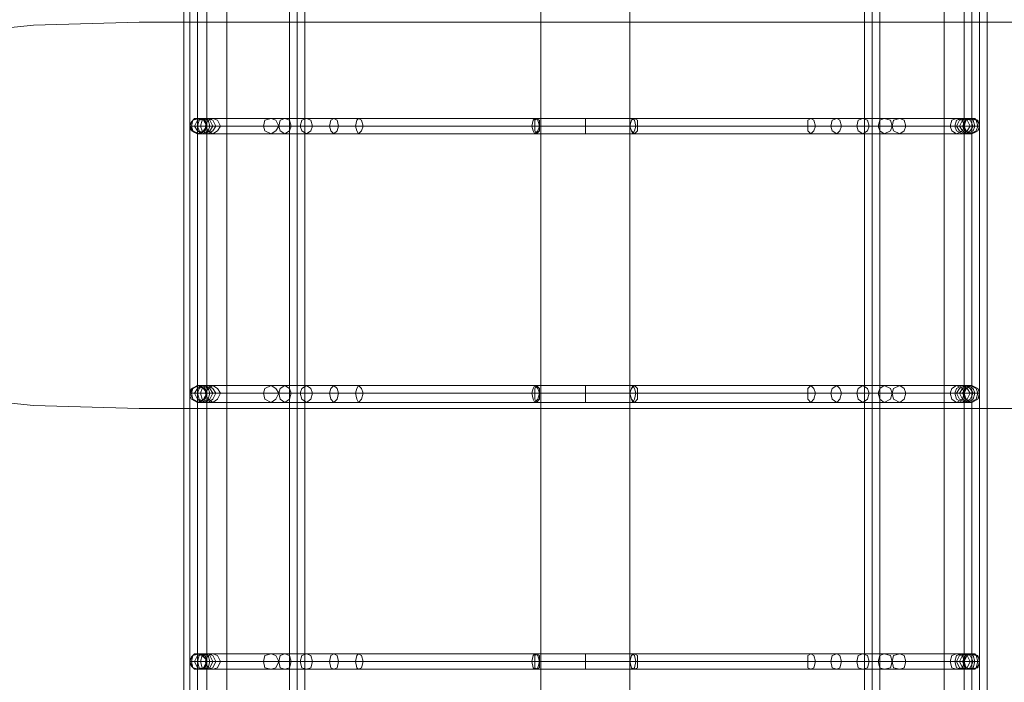
# Model space of a CAD drawing. Units: millimetres. Extents: x -25749 to 4911, y -14789 to 2122.
# Drawn here: x -1368 to -372, y -4731 to -4061 of the extents above; entities that cross this region are included whole.
import ezdxf

# ---------------------------------------------------------------- set-up
doc = ezdxf.new("R2010")
doc.units = ezdxf.units.MM

# ---------------------------------------------------------------- blocks, each defined once
blk = doc.blocks.new('WMF0')
at = {"color": 51, "lineweight": 0}
for points in [[(1552.547, -616.166), (1547.458, -616.019), (1542.517, -615.502), (1537.502, -614.617), (1532.635, -613.437), (1527.841, -611.889), (1523.195, -610.045), (1518.623, -607.906), (1514.198, -605.473), (1509.994, -602.67), (1506.012, -599.647), (1502.251, -596.328), (1498.637, -592.788), (1495.392, -588.953), (1492.295, -584.971), (1489.566, -580.767), (1487.132, -576.342), (1484.92, -571.843), (1483.076, -567.124), (1481.601, -562.33), (1480.347, -557.463), (1479.536, -552.521), (1479.02, -547.507), (1478.799, -542.492)], [(1552.547, -597.582), (1547.458, -597.729), (1542.517, -598.245), (1537.502, -599.13), (1532.635, -600.31), (1527.841, -601.859), (1523.195, -603.703), (1518.623, -605.841), (1514.198, -608.275), (1509.994, -611.077), (1506.012, -614.101), (1502.251, -617.42), (1498.637, -620.96), (1495.392, -624.795), (1492.295, -628.777), (1489.566, -632.981), (1487.132, -637.406), (1484.92, -641.904), (1483.076, -646.624), (1481.601, -651.418), (1480.347, -656.285), (1479.536, -661.226), (1479.02, -666.241), (1478.799, -671.256)], [(1552.547, -597.582), (1595.468, -597.582)], [(1595.468, -616.166), (1552.547, -616.166)]]:
    blk.add_lwpolyline(points, dxfattribs=at)
at = {"color": 30, "lineweight": 0}
for points in [[(1571.869, -578.26), (1571.869, -678.41), (1576.146, -678.41)], [(1571.869, -578.26), (1571.869, -678.41)], [(1576.146, -578.26), (1576.146, -678.41), (1571.869, -678.41)], [(1576.146, -578.26), (1576.146, -678.41)], [(1554.686, -583.717), (1554.686, -672.952), (1556.751, -672.952)], [(1554.686, -583.717), (1554.686, -672.952)], [(1556.751, -583.717), (1556.751, -672.952), (1554.686, -672.952)], [(1556.751, -583.717), (1556.751, -672.952)], [(1591.265, -583.717), (1591.265, -672.952), (1593.33, -672.952)], [(1591.265, -583.717), (1591.265, -672.952)], [(1593.33, -583.717), (1593.33, -672.952), (1591.265, -672.952)], [(1593.33, -583.717), (1593.33, -672.952)], [(1571.869, -602.228), (1571.869, -602.301), (1571.869, -602.596), (1571.869, -602.818), (1571.869, -602.965)], [(1571.869, -602.818), (1571.869, -602.596), (1571.869, -602.301), (1571.869, -602.228)], [(1571.869, -602.228), (1576.146, -602.228)], [(1571.869, -602.965), (1571.869, -602.818), (1571.869, -602.596), (1571.869, -602.301), (1571.869, -602.228)], [(1576.146, -602.228), (1571.869, -602.228)], [(1571.869, -602.301), (1571.869, -602.596), (1571.869, -602.818), (1571.869, -602.965)], [(1576.146, -602.965), (1576.146, -602.818), (1576.146, -602.596), (1576.146, -602.301), (1576.146, -602.228)], [(1576.146, -602.228), (1576.146, -602.301), (1576.146, -602.596), (1576.146, -602.818), (1576.146, -602.965)], [(1576.146, -602.818), (1576.146, -602.596), (1576.146, -602.301), (1576.146, -602.228)], [(1576.146, -602.301), (1576.146, -602.596), (1576.146, -602.818), (1576.146, -602.965)], [(1571.869, -602.596), (1576.146, -602.596)], [(1571.869, -602.596), (1576.146, -602.596)], [(1576.146, -602.596), (1571.869, -602.596)], [(1576.146, -602.596), (1571.869, -602.596)], [(1571.869, -602.965), (1576.146, -602.965)], [(1576.146, -602.965), (1571.869, -602.965)], [(1571.869, -615.06), (1571.869, -615.207), (1571.869, -615.429), (1571.869, -615.724), (1571.869, -615.871)], [(1571.869, -615.724), (1571.869, -615.429), (1571.869, -615.207), (1571.869, -615.06)], [(1571.869, -615.06), (1576.146, -615.06)], [(1571.869, -615.871), (1571.869, -615.724), (1571.869, -615.429), (1571.869, -615.207), (1571.869, -615.06)], [(1576.146, -615.06), (1571.869, -615.06)], [(1571.869, -615.207), (1571.869, -615.429), (1571.869, -615.724), (1571.869, -615.871)], [(1576.146, -615.871), (1576.146, -615.724), (1576.146, -615.429), (1576.146, -615.207), (1576.146, -615.06)], [(1576.146, -615.06), (1576.146, -615.207), (1576.146, -615.429), (1576.146, -615.724), (1576.146, -615.871)], [(1576.146, -615.724), (1576.146, -615.429), (1576.146, -615.207), (1576.146, -615.06)], [(1576.146, -615.207), (1576.146, -615.429), (1576.146, -615.724), (1576.146, -615.871)], [(1571.869, -615.429), (1576.146, -615.429)], [(1571.869, -615.429), (1576.146, -615.429)], [(1576.146, -615.429), (1571.869, -615.429)], [(1576.146, -615.429), (1571.869, -615.429)], [(1571.869, -615.871), (1576.146, -615.871)], [(1576.146, -615.871), (1571.869, -615.871)], [(1571.869, -627.966), (1571.869, -628.04), (1571.869, -628.335), (1571.869, -628.63), (1571.869, -628.703)], [(1571.869, -628.63), (1571.869, -628.335), (1571.869, -628.04), (1571.869, -627.966)], [(1576.146, -627.966), (1571.869, -627.966)], [(1571.869, -628.703), (1571.869, -628.63), (1571.869, -628.335), (1571.869, -628.04), (1571.869, -627.966)], [(1571.869, -627.966), (1576.146, -627.966)], [(1571.869, -628.04), (1571.869, -628.335), (1571.869, -628.63), (1571.869, -628.703)], [(1576.146, -628.703), (1576.146, -628.63), (1576.146, -628.335), (1576.146, -628.04), (1576.146, -627.966)], [(1576.146, -627.966), (1576.146, -628.04), (1576.146, -628.335), (1576.146, -628.63), (1576.146, -628.703)], [(1576.146, -628.63), (1576.146, -628.335), (1576.146, -628.04), (1576.146, -627.966)], [(1576.146, -628.04), (1576.146, -628.335), (1576.146, -628.63), (1576.146, -628.703)], [(1576.146, -628.335), (1571.869, -628.335)], [(1576.146, -628.335), (1571.869, -628.335)], [(1571.869, -628.335), (1576.146, -628.335)], [(1571.869, -628.335), (1576.146, -628.335)], [(1576.146, -628.703), (1571.869, -628.703)], [(1571.869, -628.703), (1576.146, -628.703)]]:
    blk.add_lwpolyline(points, dxfattribs=at)
at = {"color": 53, "lineweight": 0}
for points in [[(1559.774, -628.335), (1559.774, -588.584)], [(1560.143, -628.335), (1560.143, -588.584)], [(1560.143, -628.335), (1560.143, -588.584)], [(1560.512, -628.335), (1560.512, -588.584)], [(1587.43, -628.335), (1587.43, -588.584)], [(1587.798, -628.335), (1587.798, -588.584)], [(1587.798, -628.335), (1587.798, -588.584)], [(1588.167, -628.335), (1588.167, -588.584)], [(1554.981, -628.335), (1554.981, -589.543)], [(1554.981, -628.335), (1554.981, -589.543)], [(1555.349, -628.335), (1555.349, -589.543)], [(1555.349, -628.335), (1555.349, -589.543)], [(1555.349, -628.335), (1555.349, -589.543)], [(1555.349, -628.335), (1555.349, -589.543)], [(1555.792, -628.335), (1555.792, -589.543)], [(1555.792, -628.335), (1555.792, -589.543)], [(1592.223, -628.335), (1592.223, -589.543)], [(1592.223, -628.335), (1592.223, -589.543)], [(1592.592, -628.335), (1592.592, -589.543)], [(1592.592, -628.335), (1592.592, -589.543)], [(1592.592, -628.335), (1592.592, -589.543)], [(1592.592, -628.335), (1592.592, -589.543)], [(1592.961, -628.335), (1592.961, -589.543)], [(1592.961, -628.335), (1592.961, -589.543)], [(1555.349, -602.965), (1555.202, -602.891), (1555.054, -602.818), (1554.981, -602.67), (1554.981, -602.523), (1555.054, -602.375), (1555.202, -602.228), (1555.349, -602.228)], [(1555.349, -602.965), (1555.571, -602.891), (1555.718, -602.744), (1555.792, -602.596), (1555.718, -602.375), (1555.571, -602.228), (1555.349, -602.228)], [(1555.349, -602.228), (1555.718, -602.228)], [(1556.087, -602.228), (1555.571, -602.228), (1555.349, -602.228)], [(1558.889, -602.228), (1556.087, -602.228)], [(1563.093, -602.228), (1561.323, -602.228), (1559.922, -602.228), (1558.889, -602.228)], [(1571.574, -602.228), (1563.093, -602.228)], [(1571.869, -602.228), (1571.574, -602.228)], [(1571.869, -602.965), (1571.869, -602.818), (1571.869, -602.596), (1571.869, -602.301), (1571.869, -602.228)], [(1574.008, -602.228), (1571.869, -602.228)], [(1571.869, -602.301), (1571.869, -602.596), (1571.869, -602.818), (1571.869, -602.965)], [(1574.008, -602.228), (1574.008, -602.301), (1574.008, -602.596), (1574.008, -602.818), (1574.008, -602.965)], [(1574.008, -602.818), (1574.008, -602.596), (1574.008, -602.301), (1574.008, -602.228)], [(1574.008, -602.228), (1576.146, -602.228)], [(1574.008, -602.228), (1574.008, -602.301), (1574.008, -602.596), (1574.008, -602.818), (1574.008, -602.965)], [(1574.008, -602.818), (1574.008, -602.596), (1574.008, -602.301), (1574.008, -602.228)], [(1576.146, -602.965), (1576.146, -602.818), (1576.146, -602.596), (1576.146, -602.301), (1576.146, -602.228)], [(1576.146, -602.228), (1576.368, -602.228)], [(1576.146, -602.301), (1576.146, -602.596), (1576.146, -602.818), (1576.146, -602.965)], [(1576.368, -602.228), (1584.849, -602.228)], [(1584.849, -602.228), (1586.619, -602.228), (1588.093, -602.228), (1589.126, -602.228)], [(1589.126, -602.228), (1591.855, -602.228)], [(1591.855, -602.228), (1592.445, -602.228), (1592.592, -602.228)], [(1592.592, -602.965), (1592.371, -602.891), (1592.297, -602.744), (1592.223, -602.596), (1592.297, -602.375), (1592.371, -602.228), (1592.592, -602.228)], [(1592.592, -602.228), (1592.297, -602.228)], [(1592.592, -602.965), (1592.74, -602.891), (1592.887, -602.818), (1592.961, -602.67), (1592.961, -602.523), (1592.887, -602.375), (1592.74, -602.228), (1592.592, -602.228)], [(1554.981, -602.596), (1555.349, -602.596)], [(1555.718, -602.596), (1555.202, -602.596), (1554.981, -602.596)], [(1558.52, -602.596), (1555.718, -602.596)], [(1555.792, -602.596), (1556.087, -602.596)], [(1556.456, -602.596), (1555.939, -602.596), (1555.792, -602.596)], [(1559.258, -602.596), (1556.456, -602.596)], [(1562.945, -602.596), (1561.544, -602.596), (1560.29, -602.596), (1559.258, -602.596), (1558.52, -602.596)], [(1563.314, -602.596), (1561.618, -602.596), (1560.217, -602.596), (1559.258, -602.596)], [(1571.426, -602.596), (1562.945, -602.596)], [(1571.795, -602.596), (1563.314, -602.596)], [(1571.869, -602.596), (1571.426, -602.596)], [(1571.869, -602.596), (1571.795, -602.596)], [(1574.008, -602.596), (1571.869, -602.596)], [(1574.008, -602.596), (1571.869, -602.596)], [(1574.008, -602.596), (1576.146, -602.596)], [(1574.008, -602.596), (1576.146, -602.596)], [(1576.146, -602.596), (1584.701, -602.596)], [(1576.146, -602.596), (1576.515, -602.596)], [(1576.515, -602.596), (1585.07, -602.596)], [(1584.701, -602.596), (1586.397, -602.596), (1587.725, -602.596), (1588.757, -602.596)], [(1585.07, -602.596), (1586.471, -602.596), (1587.651, -602.596), (1588.683, -602.596), (1589.421, -602.596)], [(1588.757, -602.596), (1591.56, -602.596)], [(1589.421, -602.596), (1592.223, -602.596)], [(1591.56, -602.596), (1592.002, -602.596), (1592.223, -602.596)], [(1592.223, -602.596), (1591.855, -602.596)], [(1592.223, -602.596), (1592.813, -602.596), (1592.961, -602.596)], [(1592.961, -602.596), (1592.666, -602.596)], [(1555.349, -602.965), (1555.718, -602.965)], [(1556.087, -602.965), (1555.571, -602.965), (1555.349, -602.965)], [(1558.889, -602.965), (1556.087, -602.965)], [(1563.093, -602.965), (1561.323, -602.965), (1559.922, -602.965), (1558.889, -602.965)], [(1571.574, -602.965), (1563.093, -602.965)], [(1571.869, -602.965), (1571.574, -602.965)], [(1574.008, -602.965), (1571.869, -602.965)], [(1574.008, -602.965), (1576.146, -602.965)], [(1576.146, -602.965), (1576.368, -602.965)], [(1576.368, -602.965), (1584.849, -602.965)], [(1584.849, -602.965), (1586.619, -602.965), (1588.093, -602.965), (1589.126, -602.965)], [(1589.126, -602.965), (1591.855, -602.965)], [(1591.855, -602.965), (1592.445, -602.965), (1592.592, -602.965)], [(1592.592, -602.965), (1592.297, -602.965)], [(1555.349, -615.871), (1555.202, -615.797), (1555.054, -615.724), (1554.981, -615.576), (1554.981, -615.355), (1555.054, -615.207), (1555.202, -615.134), (1555.349, -615.06)], [(1555.349, -615.871), (1555.571, -615.797), (1555.718, -615.65), (1555.792, -615.429), (1555.718, -615.281), (1555.571, -615.134), (1555.349, -615.06)], [(1555.349, -615.06), (1555.718, -615.06)], [(1556.087, -615.06), (1555.571, -615.06), (1555.349, -615.06)], [(1558.889, -615.06), (1556.087, -615.06)], [(1563.093, -615.06), (1561.323, -615.06), (1559.922, -615.06), (1558.889, -615.06)], [(1571.574, -615.06), (1563.093, -615.06)], [(1571.869, -615.06), (1571.574, -615.06)], [(1571.869, -615.871), (1571.869, -615.724), (1571.869, -615.429), (1571.869, -615.207), (1571.869, -615.06)], [(1574.008, -615.06), (1571.869, -615.06)], [(1571.869, -615.207), (1571.869, -615.429), (1571.869, -615.724), (1571.869, -615.871)], [(1574.008, -615.06), (1574.008, -615.207), (1574.008, -615.429), (1574.008, -615.724), (1574.008, -615.871)], [(1574.008, -615.724), (1574.008, -615.429), (1574.008, -615.207), (1574.008, -615.06)], [(1574.008, -615.06), (1576.146, -615.06)], [(1574.008, -615.06), (1574.008, -615.207), (1574.008, -615.429), (1574.008, -615.724), (1574.008, -615.871)], [(1574.008, -615.724), (1574.008, -615.429), (1574.008, -615.207), (1574.008, -615.06)], [(1576.146, -615.871), (1576.146, -615.724), (1576.146, -615.429), (1576.146, -615.207), (1576.146, -615.06)], [(1576.146, -615.06), (1576.368, -615.06)], [(1576.146, -615.207), (1576.146, -615.429), (1576.146, -615.724), (1576.146, -615.871)], [(1576.368, -615.06), (1584.849, -615.06)], [(1584.849, -615.06), (1586.619, -615.06), (1588.093, -615.06), (1589.126, -615.06)], [(1589.126, -615.06), (1591.855, -615.06)], [(1591.855, -615.06), (1592.445, -615.06), (1592.592, -615.06)], [(1592.592, -615.871), (1592.371, -615.797), (1592.297, -615.65), (1592.223, -615.429), (1592.297, -615.281), (1592.371, -615.134), (1592.592, -615.06)], [(1592.592, -615.06), (1592.297, -615.06)], [(1592.592, -615.871), (1592.74, -615.797), (1592.887, -615.724), (1592.961, -615.576), (1592.961, -615.355), (1592.887, -615.207), (1592.74, -615.134), (1592.592, -615.06)], [(1554.981, -615.429), (1555.349, -615.429)], [(1555.718, -615.429), (1555.202, -615.429), (1554.981, -615.429)], [(1558.52, -615.429), (1555.718, -615.429)], [(1555.792, -615.429), (1556.087, -615.429)], [(1556.456, -615.429), (1555.939, -615.429), (1555.792, -615.429)], [(1559.258, -615.429), (1556.456, -615.429)], [(1562.945, -615.429), (1561.544, -615.429), (1560.29, -615.429), (1559.258, -615.429), (1558.52, -615.429)], [(1563.314, -615.429), (1561.618, -615.429), (1560.217, -615.429), (1559.258, -615.429)], [(1571.426, -615.429), (1562.945, -615.429)], [(1571.795, -615.429), (1563.314, -615.429)], [(1571.869, -615.429), (1571.426, -615.429)], [(1571.869, -615.429), (1571.795, -615.429)], [(1574.008, -615.429), (1571.869, -615.429)], [(1574.008, -615.429), (1571.869, -615.429)], [(1574.008, -615.429), (1576.146, -615.429)], [(1574.008, -615.429), (1576.146, -615.429)], [(1576.146, -615.429), (1584.701, -615.429)], [(1576.146, -615.429), (1576.515, -615.429)], [(1576.515, -615.429), (1585.07, -615.429)], [(1584.701, -615.429), (1586.397, -615.429), (1587.725, -615.429), (1588.757, -615.429)], [(1585.07, -615.429), (1586.471, -615.429), (1587.651, -615.429), (1588.683, -615.429), (1589.421, -615.429)], [(1588.757, -615.429), (1591.56, -615.429)], [(1589.421, -615.429), (1592.223, -615.429)], [(1591.56, -615.429), (1592.002, -615.429), (1592.223, -615.429)], [(1592.223, -615.429), (1591.855, -615.429)], [(1592.223, -615.429), (1592.813, -615.429), (1592.961, -615.429)], [(1592.961, -615.429), (1592.666, -615.429)], [(1555.349, -615.871), (1555.718, -615.871)], [(1556.087, -615.871), (1555.571, -615.871), (1555.349, -615.871)], [(1558.889, -615.871), (1556.087, -615.871)], [(1563.093, -615.871), (1561.323, -615.871), (1559.922, -615.871), (1558.889, -615.871)], [(1571.574, -615.871), (1563.093, -615.871)], [(1571.869, -615.871), (1571.574, -615.871)], [(1574.008, -615.871), (1571.869, -615.871)], [(1574.008, -615.871), (1576.146, -615.871)], [(1576.146, -615.871), (1576.368, -615.871)], [(1576.368, -615.871), (1584.849, -615.871)], [(1584.849, -615.871), (1586.619, -615.871), (1588.093, -615.871), (1589.126, -615.871)], [(1589.126, -615.871), (1591.855, -615.871)], [(1591.855, -615.871), (1592.445, -615.871), (1592.592, -615.871)], [(1592.592, -615.871), (1592.297, -615.871)], [(1555.349, -627.966), (1555.202, -627.966), (1555.054, -628.113), (1554.981, -628.261), (1554.981, -628.408), (1555.054, -628.556), (1555.202, -628.703), (1555.349, -628.703)], [(1555.349, -627.966), (1555.571, -628.04), (1555.718, -628.187), (1555.792, -628.335), (1555.718, -628.556), (1555.571, -628.703), (1555.349, -628.703)], [(1555.349, -627.966), (1555.718, -627.966)], [(1556.087, -627.966), (1555.571, -627.966), (1555.349, -627.966)], [(1558.889, -627.966), (1556.087, -627.966)], [(1563.093, -627.966), (1561.323, -627.966), (1559.922, -627.966), (1558.889, -627.966)], [(1571.574, -627.966), (1563.093, -627.966)], [(1571.869, -627.966), (1571.574, -627.966)], [(1571.869, -627.966), (1571.869, -628.04), (1571.869, -628.335), (1571.869, -628.63), (1571.869, -628.703)], [(1571.869, -628.63), (1571.869, -628.335), (1571.869, -628.04), (1571.869, -627.966)], [(1574.008, -627.966), (1571.869, -627.966)], [(1574.008, -628.703), (1574.008, -628.63), (1574.008, -628.335), (1574.008, -628.04), (1574.008, -627.966)], [(1574.008, -628.703), (1574.008, -628.63), (1574.008, -628.335), (1574.008, -628.04), (1574.008, -627.966)], [(1574.008, -627.966), (1576.146, -627.966)], [(1574.008, -628.04), (1574.008, -628.335), (1574.008, -628.63), (1574.008, -628.703)], [(1574.008, -628.04), (1574.008, -628.335), (1574.008, -628.63), (1574.008, -628.703)], [(1576.146, -627.966), (1576.146, -628.04), (1576.146, -628.335), (1576.146, -628.63), (1576.146, -628.703)], [(1576.146, -628.63), (1576.146, -628.335), (1576.146, -628.04), (1576.146, -627.966)], [(1576.146, -627.966), (1576.368, -627.966)], [(1576.368, -627.966), (1584.849, -627.966)], [(1584.849, -627.966), (1586.619, -627.966), (1588.093, -627.966), (1589.126, -627.966)], [(1589.126, -627.966), (1591.855, -627.966)], [(1591.855, -627.966), (1592.445, -627.966), (1592.592, -627.966)], [(1592.592, -627.966), (1592.371, -628.04), (1592.297, -628.187), (1592.223, -628.335), (1592.297, -628.556), (1592.371, -628.703), (1592.592, -628.703)], [(1592.592, -627.966), (1592.297, -627.966)], [(1592.592, -627.966), (1592.74, -627.966), (1592.887, -628.113), (1592.961, -628.261), (1592.961, -628.408), (1592.887, -628.556), (1592.74, -628.703), (1592.592, -628.703)], [(1555.792, -628.335), (1555.644, -628.335), (1555.349, -628.335), (1555.128, -628.335), (1554.981, -628.335)], [(1554.981, -628.335), (1554.981, -667.126)], [(1555.792, -628.335), (1555.644, -628.335), (1555.349, -628.335), (1555.128, -628.335), (1554.981, -628.335)], [(1554.981, -628.335), (1554.981, -667.126)], [(1554.981, -628.335), (1555.349, -628.335)], [(1555.718, -628.335), (1555.202, -628.335), (1554.981, -628.335)], [(1555.792, -628.335), (1555.644, -628.335), (1555.349, -628.335), (1555.128, -628.335), (1554.981, -628.335)], [(1555.792, -628.335), (1555.644, -628.335), (1555.349, -628.335), (1555.128, -628.335), (1554.981, -628.335)], [(1555.128, -628.335), (1555.349, -628.335), (1555.644, -628.335), (1555.792, -628.335)], [(1555.128, -628.335), (1555.349, -628.335), (1555.644, -628.335), (1555.792, -628.335)], [(1555.128, -628.335), (1555.349, -628.335), (1555.644, -628.335), (1555.792, -628.335)], [(1555.128, -628.335), (1555.349, -628.335), (1555.644, -628.335), (1555.792, -628.335)], [(1555.349, -628.335), (1555.349, -667.126)], [(1555.349, -628.335), (1555.349, -667.126)], [(1555.349, -628.335), (1555.349, -667.126)], [(1555.349, -628.335), (1555.349, -667.126)], [(1558.52, -628.335), (1555.718, -628.335)], [(1555.792, -628.335), (1555.792, -667.126)], [(1555.792, -628.335), (1555.792, -667.126)], [(1555.792, -628.335), (1556.087, -628.335)], [(1556.456, -628.335), (1555.939, -628.335), (1555.792, -628.335)], [(1559.258, -628.335), (1556.456, -628.335)], [(1562.945, -628.335), (1561.544, -628.335), (1560.29, -628.335), (1559.258, -628.335), (1558.52, -628.335)], [(1563.314, -628.335), (1561.618, -628.335), (1560.217, -628.335), (1559.258, -628.335)], [(1560.512, -628.335), (1560.438, -628.335), (1560.143, -628.335), (1559.848, -628.335), (1559.774, -628.335)], [(1559.774, -628.335), (1559.774, -668.085)], [(1560.512, -628.335), (1560.438, -628.335), (1560.143, -628.335), (1559.848, -628.335), (1559.774, -628.335)], [(1559.848, -628.335), (1560.143, -628.335), (1560.438, -628.335), (1560.512, -628.335)], [(1559.848, -628.335), (1560.143, -628.335), (1560.438, -628.335), (1560.512, -628.335)], [(1560.143, -628.335), (1560.143, -668.085)], [(1560.143, -628.335), (1560.143, -668.085)], [(1560.512, -628.335), (1560.512, -668.085)], [(1571.426, -628.335), (1562.945, -628.335)], [(1571.795, -628.335), (1563.314, -628.335)], [(1571.869, -628.335), (1571.426, -628.335)], [(1571.869, -628.335), (1571.795, -628.335)], [(1574.008, -628.335), (1571.869, -628.335)], [(1574.008, -628.335), (1571.869, -628.335)], [(1574.008, -628.335), (1576.146, -628.335)], [(1574.008, -628.335), (1576.146, -628.335)], [(1576.146, -628.335), (1584.701, -628.335)], [(1576.146, -628.335), (1576.515, -628.335)], [(1576.515, -628.335), (1585.07, -628.335)], [(1584.701, -628.335), (1586.397, -628.335), (1587.725, -628.335), (1588.757, -628.335)], [(1585.07, -628.335), (1586.471, -628.335), (1587.651, -628.335), (1588.683, -628.335), (1589.421, -628.335)], [(1587.43, -628.335), (1587.577, -628.335), (1587.798, -628.335), (1588.093, -628.335), (1588.167, -628.335)], [(1588.093, -628.335), (1587.798, -628.335), (1587.577, -628.335), (1587.43, -628.335)], [(1587.43, -628.335), (1587.43, -668.085)], [(1587.43, -628.335), (1587.577, -628.335), (1587.798, -628.335), (1588.093, -628.335), (1588.167, -628.335)], [(1588.093, -628.335), (1587.798, -628.335), (1587.577, -628.335), (1587.43, -628.335)], [(1587.798, -628.335), (1587.798, -668.085)], [(1587.798, -628.335), (1587.798, -668.085)], [(1588.167, -628.335), (1588.167, -668.085)], [(1588.757, -628.335), (1591.56, -628.335)], [(1589.421, -628.335), (1592.223, -628.335)], [(1591.56, -628.335), (1592.002, -628.335), (1592.223, -628.335)], [(1592.223, -628.335), (1591.855, -628.335)], [(1592.223, -628.335), (1592.813, -628.335), (1592.961, -628.335)], [(1592.223, -628.335), (1592.297, -628.335), (1592.592, -628.335), (1592.887, -628.335), (1592.961, -628.335)], [(1592.887, -628.335), (1592.592, -628.335), (1592.297, -628.335), (1592.223, -628.335)], [(1592.223, -628.335), (1592.223, -667.126)], [(1592.223, -628.335), (1592.297, -628.335), (1592.592, -628.335), (1592.887, -628.335), (1592.961, -628.335)], [(1592.887, -628.335), (1592.592, -628.335), (1592.297, -628.335), (1592.223, -628.335)], [(1592.223, -628.335), (1592.223, -667.126)], [(1592.223, -628.335), (1592.297, -628.335), (1592.592, -628.335), (1592.887, -628.335), (1592.961, -628.335)], [(1592.887, -628.335), (1592.592, -628.335), (1592.297, -628.335), (1592.223, -628.335)], [(1592.223, -628.335), (1592.297, -628.335), (1592.592, -628.335), (1592.887, -628.335), (1592.961, -628.335)], [(1592.887, -628.335), (1592.592, -628.335), (1592.297, -628.335), (1592.223, -628.335)], [(1592.592, -628.335), (1592.592, -667.126)], [(1592.592, -628.335), (1592.592, -667.126)], [(1592.592, -628.335), (1592.592, -667.126)], [(1592.592, -628.335), (1592.592, -667.126)], [(1592.961, -628.335), (1592.666, -628.335)], [(1592.961, -628.335), (1592.961, -667.126)], [(1592.961, -628.335), (1592.961, -667.126)], [(1555.349, -628.703), (1555.718, -628.703)], [(1556.087, -628.703), (1555.571, -628.703), (1555.349, -628.703)], [(1558.889, -628.703), (1556.087, -628.703)], [(1563.093, -628.703), (1561.323, -628.703), (1559.922, -628.703), (1558.889, -628.703)], [(1571.574, -628.703), (1563.093, -628.703)], [(1571.869, -628.703), (1571.574, -628.703)], [(1574.008, -628.703), (1571.869, -628.703)], [(1574.008, -628.703), (1576.146, -628.703)], [(1576.146, -628.703), (1576.368, -628.703)], [(1576.368, -628.703), (1584.849, -628.703)], [(1584.849, -628.703), (1586.619, -628.703), (1588.093, -628.703), (1589.126, -628.703)], [(1589.126, -628.703), (1591.855, -628.703)], [(1591.855, -628.703), (1592.445, -628.703), (1592.592, -628.703)], [(1592.592, -628.703), (1592.297, -628.703)]]:
    blk.add_lwpolyline(points, dxfattribs=at)
for points in [[(1555.349, -602.965), (1555.644, -602.818), (1555.792, -602.596), (1555.644, -602.301), (1555.349, -602.228), (1555.128, -602.301), (1554.981, -602.596), (1555.128, -602.818), (1555.349, -602.965)], [(1555.423, -602.228), (1555.718, -602.301), (1555.792, -602.596), (1555.718, -602.818), (1555.423, -602.965), (1555.128, -602.818), (1555.054, -602.596), (1555.128, -602.301), (1555.423, -602.228)], [(1555.571, -602.228), (1555.866, -602.301), (1555.939, -602.596), (1555.866, -602.818), (1555.571, -602.965), (1555.349, -602.818), (1555.202, -602.596), (1555.349, -602.301), (1555.571, -602.228)], [(1555.718, -602.228), (1555.423, -602.301), (1555.349, -602.596), (1555.423, -602.818), (1555.718, -602.965), (1555.939, -602.818), (1556.087, -602.596), (1555.939, -602.301), (1555.718, -602.228)], [(1555.866, -602.228), (1556.087, -602.301), (1556.234, -602.596), (1556.087, -602.818), (1555.866, -602.965), (1555.571, -602.818), (1555.497, -602.596), (1555.571, -602.301), (1555.866, -602.228)], [(1556.087, -602.965), (1556.308, -602.818), (1556.456, -602.596), (1556.308, -602.301), (1556.087, -602.228), (1555.866, -602.301), (1555.718, -602.596), (1555.866, -602.818), (1556.087, -602.965)], [(1558.889, -602.965), (1559.11, -602.818), (1559.258, -602.596), (1559.11, -602.301), (1558.889, -602.228), (1558.594, -602.301), (1558.52, -602.596), (1558.594, -602.818), (1558.889, -602.965)], [(1559.553, -602.228), (1559.774, -602.301), (1559.848, -602.596), (1559.774, -602.818), (1559.553, -602.965), (1559.332, -602.818), (1559.258, -602.596), (1559.332, -602.301), (1559.553, -602.228)], [(1560.585, -602.228), (1560.807, -602.301), (1560.88, -602.596), (1560.807, -602.818), (1560.585, -602.965), (1560.364, -602.818), (1560.29, -602.596), (1560.364, -602.301), (1560.585, -602.228)], [(1561.913, -602.228), (1562.06, -602.301), (1562.134, -602.596), (1562.06, -602.818), (1561.913, -602.965), (1561.765, -602.818), (1561.692, -602.596), (1561.765, -602.301), (1561.913, -602.228)], [(1563.093, -602.965), (1563.24, -602.818), (1563.314, -602.596), (1563.24, -602.301), (1563.093, -602.228), (1563.019, -602.301), (1562.945, -602.596), (1563.019, -602.818), (1563.093, -602.965)], [(1571.574, -602.965), (1571.721, -602.818), (1571.795, -602.596), (1571.721, -602.301), (1571.574, -602.228), (1571.5, -602.301), (1571.426, -602.596), (1571.5, -602.818), (1571.574, -602.965)], [(1571.648, -602.228), (1571.795, -602.301), (1571.795, -602.596), (1571.795, -602.818), (1571.648, -602.965), (1571.574, -602.818), (1571.574, -602.596), (1571.574, -602.301), (1571.648, -602.228)], [(1576.368, -602.965), (1576.22, -602.818), (1576.146, -602.596), (1576.22, -602.301), (1576.368, -602.228), (1576.515, -602.301), (1576.515, -602.596), (1576.515, -602.818), (1576.368, -602.965)], [(1576.294, -602.228), (1576.22, -602.301), (1576.146, -602.596), (1576.22, -602.818), (1576.294, -602.965), (1576.368, -602.818), (1576.441, -602.596), (1576.368, -602.301), (1576.294, -602.228)], [(1584.849, -602.965), (1584.701, -602.818), (1584.701, -602.596), (1584.701, -602.301), (1584.849, -602.228), (1584.996, -602.301), (1585.07, -602.596), (1584.996, -602.818), (1584.849, -602.965)], [(1586.102, -602.228), (1585.881, -602.301), (1585.807, -602.596), (1585.881, -602.818), (1586.102, -602.965), (1586.25, -602.818), (1586.324, -602.596), (1586.25, -602.301), (1586.102, -602.228)], [(1587.356, -602.228), (1587.135, -602.301), (1587.061, -602.596), (1587.135, -602.818), (1587.356, -602.965), (1587.577, -602.818), (1587.651, -602.596), (1587.577, -602.301), (1587.356, -602.228)], [(1588.388, -602.228), (1588.167, -602.301), (1588.093, -602.596), (1588.167, -602.818), (1588.388, -602.965), (1588.683, -602.818), (1588.757, -602.596), (1588.683, -602.301), (1588.388, -602.228)], [(1589.126, -602.965), (1588.831, -602.818), (1588.757, -602.596), (1588.831, -602.301), (1589.126, -602.228), (1589.347, -602.301), (1589.421, -602.596), (1589.347, -602.818), (1589.126, -602.965)], [(1591.855, -602.965), (1591.633, -602.818), (1591.56, -602.596), (1591.633, -602.301), (1591.855, -602.228), (1592.15, -602.301), (1592.223, -602.596), (1592.15, -602.818), (1591.855, -602.965)], [(1592.15, -602.228), (1591.855, -602.301), (1591.781, -602.596), (1591.855, -602.818), (1592.15, -602.965), (1592.371, -602.818), (1592.518, -602.596), (1592.371, -602.301), (1592.15, -602.228)], [(1592.297, -602.228), (1592.518, -602.301), (1592.666, -602.596), (1592.518, -602.818), (1592.297, -602.965), (1592.002, -602.818), (1591.855, -602.596), (1592.002, -602.301), (1592.297, -602.228)], [(1592.371, -602.228), (1592.15, -602.301), (1592.002, -602.596), (1592.15, -602.818), (1592.371, -602.965), (1592.666, -602.818), (1592.74, -602.596), (1592.666, -602.301), (1592.371, -602.228)], [(1592.518, -602.228), (1592.297, -602.301), (1592.15, -602.596), (1592.297, -602.818), (1592.518, -602.965), (1592.813, -602.818), (1592.887, -602.596), (1592.813, -602.301), (1592.518, -602.228)], [(1592.592, -602.228), (1592.887, -602.301), (1592.961, -602.596), (1592.887, -602.818), (1592.592, -602.965), (1592.297, -602.818), (1592.223, -602.596), (1592.297, -602.301), (1592.592, -602.228)], [(1555.349, -615.871), (1555.644, -615.724), (1555.792, -615.429), (1555.644, -615.207), (1555.349, -615.06), (1555.128, -615.207), (1554.981, -615.429), (1555.128, -615.724), (1555.349, -615.871)], [(1555.423, -615.06), (1555.718, -615.207), (1555.792, -615.429), (1555.718, -615.724), (1555.423, -615.871), (1555.128, -615.724), (1555.054, -615.429), (1555.128, -615.207), (1555.423, -615.06)], [(1555.571, -615.06), (1555.866, -615.207), (1555.939, -615.429), (1555.866, -615.724), (1555.571, -615.871), (1555.349, -615.724), (1555.202, -615.429), (1555.349, -615.207), (1555.571, -615.06)], [(1555.718, -615.06), (1555.423, -615.207), (1555.349, -615.429), (1555.423, -615.724), (1555.718, -615.871), (1555.939, -615.724), (1556.087, -615.429), (1555.939, -615.207), (1555.718, -615.06)], [(1555.866, -615.06), (1556.087, -615.207), (1556.234, -615.429), (1556.087, -615.724), (1555.866, -615.871), (1555.571, -615.724), (1555.497, -615.429), (1555.571, -615.207), (1555.866, -615.06)], [(1556.087, -615.871), (1556.308, -615.724), (1556.456, -615.429), (1556.308, -615.207), (1556.087, -615.06), (1555.866, -615.207), (1555.718, -615.429), (1555.866, -615.724), (1556.087, -615.871)], [(1558.889, -615.871), (1559.11, -615.724), (1559.258, -615.429), (1559.11, -615.207), (1558.889, -615.06), (1558.594, -615.207), (1558.52, -615.429), (1558.594, -615.724), (1558.889, -615.871)], [(1559.553, -615.06), (1559.774, -615.207), (1559.848, -615.429), (1559.774, -615.724), (1559.553, -615.871), (1559.332, -615.724), (1559.258, -615.429), (1559.332, -615.207), (1559.553, -615.06)], [(1560.585, -615.06), (1560.807, -615.207), (1560.88, -615.429), (1560.807, -615.724), (1560.585, -615.871), (1560.364, -615.724), (1560.29, -615.429), (1560.364, -615.207), (1560.585, -615.06)], [(1561.913, -615.06), (1562.06, -615.207), (1562.134, -615.429), (1562.06, -615.724), (1561.913, -615.871), (1561.765, -615.724), (1561.692, -615.429), (1561.765, -615.207), (1561.913, -615.06)], [(1563.093, -615.871), (1563.24, -615.724), (1563.314, -615.429), (1563.24, -615.207), (1563.093, -615.06), (1563.019, -615.207), (1562.945, -615.429), (1563.019, -615.724), (1563.093, -615.871)], [(1571.574, -615.871), (1571.721, -615.724), (1571.795, -615.429), (1571.721, -615.207), (1571.574, -615.06), (1571.5, -615.207), (1571.426, -615.429), (1571.5, -615.724), (1571.574, -615.871)], [(1571.648, -615.06), (1571.795, -615.207), (1571.795, -615.429), (1571.795, -615.724), (1571.648, -615.871), (1571.574, -615.724), (1571.574, -615.429), (1571.574, -615.207), (1571.648, -615.06)], [(1576.368, -615.871), (1576.22, -615.724), (1576.146, -615.429), (1576.22, -615.207), (1576.368, -615.06), (1576.515, -615.207), (1576.515, -615.429), (1576.515, -615.724), (1576.368, -615.871)], [(1576.294, -615.06), (1576.22, -615.207), (1576.146, -615.429), (1576.22, -615.724), (1576.294, -615.871), (1576.368, -615.724), (1576.441, -615.429), (1576.368, -615.207), (1576.294, -615.06)], [(1584.849, -615.871), (1584.701, -615.724), (1584.701, -615.429), (1584.701, -615.207), (1584.849, -615.06), (1584.996, -615.207), (1585.07, -615.429), (1584.996, -615.724), (1584.849, -615.871)], [(1586.102, -615.06), (1585.881, -615.207), (1585.807, -615.429), (1585.881, -615.724), (1586.102, -615.871), (1586.25, -615.724), (1586.324, -615.429), (1586.25, -615.207), (1586.102, -615.06)], [(1587.356, -615.06), (1587.135, -615.207), (1587.061, -615.429), (1587.135, -615.724), (1587.356, -615.871), (1587.577, -615.724), (1587.651, -615.429), (1587.577, -615.207), (1587.356, -615.06)], [(1588.388, -615.06), (1588.167, -615.207), (1588.093, -615.429), (1588.167, -615.724), (1588.388, -615.871), (1588.683, -615.724), (1588.757, -615.429), (1588.683, -615.207), (1588.388, -615.06)], [(1589.126, -615.871), (1588.831, -615.724), (1588.757, -615.429), (1588.831, -615.207), (1589.126, -615.06), (1589.347, -615.207), (1589.421, -615.429), (1589.347, -615.724), (1589.126, -615.871)], [(1591.855, -615.871), (1591.633, -615.724), (1591.56, -615.429), (1591.633, -615.207), (1591.855, -615.06), (1592.15, -615.207), (1592.223, -615.429), (1592.15, -615.724), (1591.855, -615.871)], [(1592.15, -615.06), (1591.855, -615.207), (1591.781, -615.429), (1591.855, -615.724), (1592.15, -615.871), (1592.371, -615.724), (1592.518, -615.429), (1592.371, -615.207), (1592.15, -615.06)], [(1592.297, -615.06), (1592.518, -615.207), (1592.666, -615.429), (1592.518, -615.724), (1592.297, -615.871), (1592.002, -615.724), (1591.855, -615.429), (1592.002, -615.207), (1592.297, -615.06)], [(1592.371, -615.06), (1592.15, -615.207), (1592.002, -615.429), (1592.15, -615.724), (1592.371, -615.871), (1592.666, -615.724), (1592.74, -615.429), (1592.666, -615.207), (1592.371, -615.06)], [(1592.518, -615.06), (1592.297, -615.207), (1592.15, -615.429), (1592.297, -615.724), (1592.518, -615.871), (1592.813, -615.724), (1592.887, -615.429), (1592.813, -615.207), (1592.518, -615.06)], [(1592.592, -615.06), (1592.887, -615.207), (1592.961, -615.429), (1592.887, -615.724), (1592.592, -615.871), (1592.297, -615.724), (1592.223, -615.429), (1592.297, -615.207), (1592.592, -615.06)], [(1555.349, -627.966), (1555.644, -628.04), (1555.792, -628.335), (1555.644, -628.63), (1555.349, -628.703), (1555.128, -628.63), (1554.981, -628.335), (1555.128, -628.04), (1555.349, -627.966)], [(1555.423, -628.703), (1555.718, -628.63), (1555.792, -628.335), (1555.718, -628.04), (1555.423, -627.966), (1555.128, -628.04), (1555.054, -628.335), (1555.128, -628.63), (1555.423, -628.703)], [(1555.571, -628.703), (1555.866, -628.63), (1555.939, -628.335), (1555.866, -628.04), (1555.571, -627.966), (1555.349, -628.04), (1555.202, -628.335), (1555.349, -628.63), (1555.571, -628.703)], [(1555.718, -628.703), (1555.423, -628.63), (1555.349, -628.335), (1555.423, -628.04), (1555.718, -627.966), (1555.939, -628.04), (1556.087, -628.335), (1555.939, -628.63), (1555.718, -628.703)], [(1555.866, -628.703), (1556.087, -628.63), (1556.234, -628.335), (1556.087, -628.04), (1555.866, -627.966), (1555.571, -628.04), (1555.497, -628.335), (1555.571, -628.63), (1555.866, -628.703)], [(1556.087, -627.966), (1556.308, -628.04), (1556.456, -628.335), (1556.308, -628.63), (1556.087, -628.703), (1555.866, -628.63), (1555.718, -628.335), (1555.866, -628.04), (1556.087, -627.966)], [(1558.889, -627.966), (1559.11, -628.04), (1559.258, -628.335), (1559.11, -628.63), (1558.889, -628.703), (1558.594, -628.63), (1558.52, -628.335), (1558.594, -628.04), (1558.889, -627.966)], [(1559.553, -628.703), (1559.774, -628.63), (1559.848, -628.335), (1559.774, -628.04), (1559.553, -627.966), (1559.332, -628.04), (1559.258, -628.335), (1559.332, -628.63), (1559.553, -628.703)], [(1560.585, -628.703), (1560.807, -628.63), (1560.88, -628.335), (1560.807, -628.04), (1560.585, -627.966), (1560.364, -628.04), (1560.29, -628.335), (1560.364, -628.63), (1560.585, -628.703)], [(1561.913, -628.703), (1562.06, -628.63), (1562.134, -628.335), (1562.06, -628.04), (1561.913, -627.966), (1561.765, -628.04), (1561.692, -628.335), (1561.765, -628.63), (1561.913, -628.703)], [(1563.093, -627.966), (1563.24, -628.04), (1563.314, -628.335), (1563.24, -628.63), (1563.093, -628.703), (1563.019, -628.63), (1562.945, -628.335), (1563.019, -628.04), (1563.093, -627.966)], [(1571.574, -627.966), (1571.721, -628.04), (1571.795, -628.335), (1571.721, -628.63), (1571.574, -628.703), (1571.5, -628.63), (1571.426, -628.335), (1571.5, -628.04), (1571.574, -627.966)], [(1571.648, -628.703), (1571.795, -628.63), (1571.795, -628.335), (1571.795, -628.04), (1571.648, -627.966), (1571.574, -628.04), (1571.574, -628.335), (1571.574, -628.63), (1571.648, -628.703)], [(1576.368, -627.966), (1576.22, -628.04), (1576.146, -628.335), (1576.22, -628.63), (1576.368, -628.703), (1576.515, -628.63), (1576.515, -628.335), (1576.515, -628.04), (1576.368, -627.966)], [(1576.294, -628.703), (1576.22, -628.63), (1576.146, -628.335), (1576.22, -628.04), (1576.294, -627.966), (1576.368, -628.04), (1576.441, -628.335), (1576.368, -628.63), (1576.294, -628.703)], [(1584.849, -627.966), (1584.701, -628.04), (1584.701, -628.335), (1584.701, -628.63), (1584.849, -628.703), (1584.996, -628.63), (1585.07, -628.335), (1584.996, -628.04), (1584.849, -627.966)], [(1586.102, -628.703), (1585.881, -628.63), (1585.807, -628.335), (1585.881, -628.04), (1586.102, -627.966), (1586.25, -628.04), (1586.324, -628.335), (1586.25, -628.63), (1586.102, -628.703)], [(1587.356, -628.703), (1587.135, -628.63), (1587.061, -628.335), (1587.135, -628.04), (1587.356, -627.966), (1587.577, -628.04), (1587.651, -628.335), (1587.577, -628.63), (1587.356, -628.703)], [(1588.388, -628.703), (1588.167, -628.63), (1588.093, -628.335), (1588.167, -628.04), (1588.388, -627.966), (1588.683, -628.04), (1588.757, -628.335), (1588.683, -628.63), (1588.388, -628.703)], [(1589.126, -627.966), (1588.831, -628.04), (1588.757, -628.335), (1588.831, -628.63), (1589.126, -628.703), (1589.347, -628.63), (1589.421, -628.335), (1589.347, -628.04), (1589.126, -627.966)], [(1591.855, -627.966), (1591.633, -628.04), (1591.56, -628.335), (1591.633, -628.63), (1591.855, -628.703), (1592.15, -628.63), (1592.223, -628.335), (1592.15, -628.04), (1591.855, -627.966)], [(1592.15, -628.703), (1591.855, -628.63), (1591.781, -628.335), (1591.855, -628.04), (1592.15, -627.966), (1592.371, -628.04), (1592.518, -628.335), (1592.371, -628.63), (1592.15, -628.703)], [(1592.297, -628.703), (1592.518, -628.63), (1592.666, -628.335), (1592.518, -628.04), (1592.297, -627.966), (1592.002, -628.04), (1591.855, -628.335), (1592.002, -628.63), (1592.297, -628.703)], [(1592.371, -628.703), (1592.15, -628.63), (1592.002, -628.335), (1592.15, -628.04), (1592.371, -627.966), (1592.666, -628.04), (1592.74, -628.335), (1592.666, -628.63), (1592.371, -628.703)], [(1592.518, -628.703), (1592.297, -628.63), (1592.15, -628.335), (1592.297, -628.04), (1592.518, -627.966), (1592.813, -628.04), (1592.887, -628.335), (1592.813, -628.63), (1592.518, -628.703)], [(1592.592, -628.703), (1592.887, -628.63), (1592.961, -628.335), (1592.887, -628.04), (1592.592, -627.966), (1592.297, -628.04), (1592.223, -628.335), (1592.297, -628.63), (1592.592, -628.703)]]:
    blk.add_lwpolyline(points, close=True, dxfattribs=at)

msp = doc.modelspace()

# ---------------------------------------------------------------- block references
at = {"xscale": 21.0280373831, "yscale": 21.0280373831, "zscale": 21.0280373831}
msp.add_blockref('WMF0', (-33893.75, 8502.38), dxfattribs=at)

doc.saveas('drawing.dxf')
